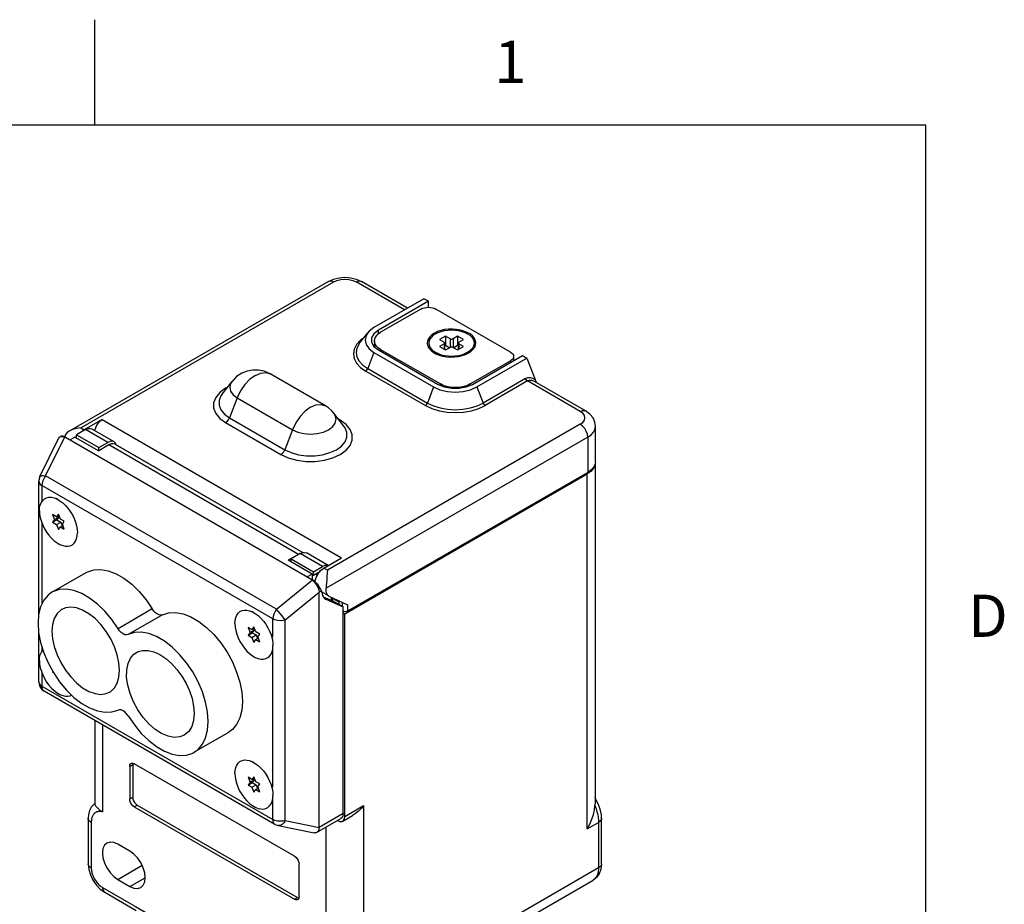
# Model space of a CAD drawing. Units: inches. Extents: x 0.4 to 16.6, y 0.6 to 10.4.
# Drawn here: x 14.2 to 16.6, y 8.3 to 10.4 of the extents above; entities that cross this region are included whole.
import ezdxf

# ---------------------------------------------------------------- set-up
doc = ezdxf.new("R2010")
doc.units = ezdxf.units.IN
doc.header["$LTSCALE"] = 0.935
doc.header["$MEASUREMENT"] = 0
doc.layers.get('0').update_dxf_attribs({"linetype": 'CONTINUOUS'})
doc.layers.add('02___PRT_ALL_AXES', color=7, linetype='CONTINUOUS')
doc.layers.add('AXIS', color=7, linetype='CONTINUOUS')
doc.styles.add('TEXTSTYLE_2', font='txt', dxfattribs={"width": 0.8})

msp = doc.modelspace()

# ---------------------------------------------------------------- linework, layer by layer
at = {"color": 2, "linetype": 'CONTINUOUS'}
for p, q in [((14.41, 10.112), (14.41, 10.362)), ((16.38, 10.112), (0.62, 10.112)), ((16.38, 0.887), (16.38, 10.112))]:
    msp.add_line(p, q, dxfattribs=at)
at = {"color": 7, "linetype": 'CONTINUOUS'}
for p, q in [((14.964, 9.7419), (14.3509, 9.3879)), ((15.03, 9.7473), (15.042, 9.7419)), ((15.1517, 9.6785), (15.042, 9.7419)), ((15.1904, 9.7008), (15.0719, 9.6325)), ((15.201, 9.6947), (15.0825, 9.6263)), ((15.201, 9.6947), (15.1904, 9.7008)), ((15.201, 9.6806), (15.201, 9.6947)), ((15.1833, 9.6763), (15.0878, 9.6212)), ((15.3954, 9.5743), (15.2186, 9.6763)), ((15.0379, 9.5953), (15.057, 9.6199)), ((15.0732, 9.6008), (15.0732, 9.5868)), ((15.2416, 9.612), (15.2275, 9.6039)), ((15.2275, 9.6039), (15.2381, 9.5978)), ((15.2381, 9.5937), (15.2275, 9.5875)), ((15.2396, 9.5806), (15.2396, 9.5957)), ((15.2416, 9.612), (15.2416, 9.5896)), ((15.2522, 9.6059), (15.2416, 9.612)), ((15.2699, 9.612), (15.2593, 9.6059)), ((15.2699, 9.612), (15.2699, 9.5896)), ((15.2841, 9.6039), (15.2699, 9.612)), ((15.272, 9.5806), (15.272, 9.5957)), ((15.2734, 9.5978), (15.2841, 9.6039)), ((15.2841, 9.5875), (15.2734, 9.5937)), ((15.0719, 9.5733), (15.2133, 9.4916)), ((15.072, 9.5878), (15.0825, 9.5794)), ((15.0825, 9.5794), (15.224, 9.4977)), ((15.0878, 9.5804), (15.2293, 9.4988)), ((15.2106, 9.5789), (15.2213, 9.5693)), ((15.2275, 9.5875), (15.2416, 9.5794)), ((15.2416, 9.5896), (15.2396, 9.5884)), ((15.2505, 9.5845), (15.2416, 9.5896)), ((15.2416, 9.5794), (15.2522, 9.5855)), ((15.2593, 9.5855), (15.2699, 9.5794)), ((15.2699, 9.5896), (15.2611, 9.5845)), ((15.272, 9.5884), (15.2699, 9.5896)), ((15.2699, 9.5794), (15.2841, 9.5875)), ((15.301, 9.5789), (15.2901, 9.5691)), ((15.3, 9.4988), (15.3954, 9.5539)), ((15.3053, 9.4977), (15.4237, 9.5661)), ((15.3159, 9.4916), (15.4343, 9.56)), ((15.4027, 9.5641), (15.4027, 9.554)), ((15.4237, 9.5661), (15.4343, 9.56)), ((15.4343, 9.56), (15.4539, 9.5095)), ((14.9567, 9.4471), (14.8258, 9.5226)), ((14.7118, 9.4743), (14.7355, 9.5049)), ((15.4524, 9.5049), (15.4524, 9.5049)), ((15.5734, 9.4351), (15.4525, 9.5049)), ((15.4572, 9.5027), (15.4539, 9.5095)), ((15.4578, 9.5018), (15.4572, 9.5027)), ((15.0007, 9.3987), (14.977, 9.4294)), ((14.4277, 9.4145), (14.3853, 9.39)), ((14.3879, 9.3907), (14.3666, 9.3784)), ((14.3853, 9.39), (14.381, 9.3867)), ((14.4559, 9.3615), (14.4028, 9.3922)), ((15.5969, 9.3144), (15.5969, 9.3981)), ((14.2802, 9.2791), (14.3245, 9.3699)), ((14.3276, 9.3732), (14.3301, 9.3746)), ((14.3276, 9.3732), (14.3303, 9.3742)), ((14.3411, 9.3725), (14.9245, 9.0357)), ((14.363, 9.373), (14.3517, 9.3664)), ((14.363, 9.373), (14.4196, 9.3403)), ((14.3666, 9.3784), (14.4196, 9.3478)), ((14.4196, 9.3478), (14.4409, 9.3601)), ((14.4436, 9.3542), (14.4196, 9.3403)), ((14.4196, 9.3403), (14.4196, 9.3478)), ((14.4586, 9.3557), (14.9031, 9.0991)), ((15.5786, 9.2889), (15.0093, 8.9603)), ((15.5958, 9.3096), (15.5958, 8.5032)), ((14.2776, 8.9539), (14.2776, 9.2682)), ((14.3104, 9.1893), (14.315, 9.1774)), ((14.3196, 9.184), (14.3104, 9.1893)), ((14.315, 9.1774), (14.3104, 9.1709)), ((14.3104, 9.1709), (14.3203, 9.1766)), ((14.3104, 9.1709), (14.3196, 9.1656)), ((14.315, 9.1774), (14.3249, 9.1831)), ((14.3242, 9.1905), (14.3196, 9.184)), ((14.3196, 9.184), (14.3254, 9.1873)), ((14.3196, 9.1656), (14.3295, 9.1713)), ((14.3249, 9.1831), (14.3203, 9.1766)), ((14.3203, 9.1766), (14.3295, 9.1713)), ((14.3237, 9.1863), (14.3249, 9.1831)), ((14.3288, 9.1787), (14.3242, 9.1905)), ((14.338, 9.1734), (14.3288, 9.1787)), ((14.3295, 9.1713), (14.3329, 9.1626)), ((14.3334, 9.1668), (14.338, 9.1734)), ((14.3196, 9.1656), (14.3242, 9.1538)), ((14.3242, 9.1538), (14.3288, 9.1603)), ((14.3288, 9.1603), (14.3346, 9.1636)), ((14.3288, 9.1603), (14.338, 9.155)), ((14.338, 9.155), (14.3334, 9.1668)), ((14.8927, 9.0949), (14.8687, 9.081)), ((14.9252, 9.0484), (14.8687, 9.081)), ((14.8971, 9.0967), (14.8758, 9.0844)), ((14.8758, 9.0769), (14.8758, 9.0844)), ((14.8758, 9.0844), (14.9288, 9.0538)), ((14.897, 9.0968), (14.8927, 9.0949)), ((14.9634, 9.0685), (14.912, 9.0982)), ((14.9528, 9.0623), (14.9952, 9.0868)), ((14.9288, 9.0538), (14.9501, 9.0661)), ((14.9393, 9.049), (14.9456, 9.0568)), ((14.9456, 9.0568), (14.9528, 9.0623)), ((14.3088, 9.0051), (14.3902, 9.052)), ((14.9252, 9.0484), (14.9139, 9.0418)), ((14.9252, 9.0484), (14.9252, 9.0352)), ((14.9346, 9.04), (14.9393, 9.049)), ((14.9473, 9.008), (14.9502, 8.9978)), ((14.9422, 8.4479), (14.9422, 9.0051)), ((14.9643, 8.9966), (14.9478, 9.0061)), ((14.9516, 8.9946), (14.974, 8.9847)), ((14.9565, 8.9891), (14.9577, 8.9885)), ((14.9577, 8.9885), (14.9988, 8.9704)), ((14.965, 8.9962), (14.9643, 8.9966)), ((14.965, 8.9962), (15.0093, 8.9751)), ((14.9687, 8.987), (14.9747, 8.9905)), ((14.9712, 8.9885), (14.9712, 8.9932)), ((14.9734, 8.985), (14.9747, 8.9905)), ((14.9988, 8.9704), (14.974, 8.9847)), ((14.9965, 8.9812), (14.9965, 8.9717)), ((14.9987, 8.4805), (14.9988, 8.9704)), ((14.7736, 8.9219), (14.7782, 8.9101)), ((14.7827, 8.9166), (14.7736, 8.9219)), ((14.7782, 8.9101), (14.7881, 8.9158)), ((14.7873, 8.9232), (14.7827, 8.9166)), ((14.7827, 8.9166), (14.7886, 8.92)), ((14.7881, 8.9158), (14.7835, 8.9093)), ((14.7868, 8.919), (14.7881, 8.9158)), ((14.7919, 8.9113), (14.7873, 8.9232)), ((14.2776, 8.7927), (14.2776, 8.9075)), ((14.7782, 8.9101), (14.7736, 8.9036)), ((14.7736, 8.9036), (14.7835, 8.9093)), ((14.7736, 8.9036), (14.7827, 8.8983)), ((14.7827, 8.8983), (14.7926, 8.904)), ((14.7827, 8.8983), (14.7873, 8.8864)), ((14.7835, 8.9093), (14.7926, 8.904)), ((14.7873, 8.8864), (14.7919, 8.893)), ((14.8011, 8.906), (14.7919, 8.9113)), ((14.7919, 8.893), (14.7978, 8.8963)), ((14.7919, 8.893), (14.8011, 8.8876)), ((14.7926, 8.904), (14.796, 8.8953)), ((14.7965, 8.8995), (14.8011, 8.906)), ((14.8011, 8.8876), (14.7965, 8.8995)), ((14.3111, 8.8167), (14.3104, 8.8157)), ((14.3104, 8.8157), (14.3114, 8.8162)), ((14.3104, 8.8157), (14.3122, 8.8146)), ((14.8373, 8.4551), (14.2901, 8.771)), ((14.4505, 8.7214), (14.4653, 8.7261)), ((14.4102, 8.7017), (14.4102, 8.5032)), ((14.727, 8.6729), (14.6457, 8.6259)), ((14.493, 8.5925), (14.493, 8.5158)), ((14.5006, 8.6002), (14.5001, 8.5966)), ((14.5001, 8.5966), (14.5001, 8.5199)), ((14.8833, 8.3798), (14.5039, 8.5989)), ((14.7736, 8.5667), (14.7782, 8.5549)), ((14.7828, 8.5614), (14.7736, 8.5667)), ((14.7873, 8.568), (14.7828, 8.5614)), ((14.7828, 8.5614), (14.7886, 8.5648)), ((14.7919, 8.5561), (14.7873, 8.568)), ((14.7782, 8.5549), (14.7736, 8.5483)), ((14.7736, 8.5483), (14.7835, 8.5541)), ((14.7736, 8.5483), (14.7828, 8.543)), ((14.7782, 8.5549), (14.7881, 8.5606)), ((14.7828, 8.543), (14.7926, 8.5488)), ((14.7828, 8.543), (14.7873, 8.5312)), ((14.7881, 8.5606), (14.7835, 8.5541)), ((14.7835, 8.5541), (14.7926, 8.5488)), ((14.7868, 8.5638), (14.7881, 8.5606)), ((14.8011, 8.5508), (14.7919, 8.5561)), ((14.7919, 8.5377), (14.7978, 8.5411)), ((14.7926, 8.5488), (14.796, 8.5401)), ((14.7965, 8.5443), (14.8011, 8.5508)), ((14.8011, 8.5324), (14.7965, 8.5443)), ((14.7873, 8.5312), (14.7919, 8.5377)), ((14.7919, 8.5377), (14.8011, 8.5324)), ((14.4103, 8.5036), (14.4103, 8.5036)), ((14.5039, 8.4968), (14.8833, 8.2778)), ((14.511, 8.5009), (14.8904, 8.2819)), ((15.5957, 8.4996), (15.5958, 8.5033)), ((14.9978, 8.4627), (15.0213, 8.4763)), ((14.3946, 8.47), (14.3946, 8.3619)), ((14.8448, 8.4522), (14.9301, 8.4349)), ((14.936, 8.4358), (14.9936, 8.4691)), ((14.985, 8.4641), (14.9853, 8.4639)), ((15.6113, 8.3619), (15.6113, 8.47)), ((14.4937, 8.3914), (14.4645, 8.4083)), ((14.8943, 8.2841), (14.8943, 8.3609)), ((14.4645, 8.3247), (14.4937, 8.3079)), ((15.0077, 7.9862), (15.5911, 8.323)), ((14.423, 8.3019), (14.4337, 8.2942)), ((14.4337, 8.2942), (14.5085, 8.251)), ((14.8904, 8.2819), (14.8937, 8.2806))]:
    msp.add_line(p, q, dxfattribs=at)
at = {"color": 9, "linetype": 'CONTINUOUS'}
for p, q in [((14.3772, 9.3947), (14.9765, 9.7406)), ((15.1444, 9.6743), (15.0295, 9.7406)), ((15.0825, 9.6176), (15.0825, 9.6263)), ((15.0471, 9.6072), (15.0401, 9.6022)), ((15.0732, 9.5926), (15.071, 9.5895)), ((15.2381, 9.5937), (15.2381, 9.5814)), ((15.2522, 9.6059), (15.2522, 9.5855)), ((15.2593, 9.6059), (15.2593, 9.5855)), ((15.2734, 9.5937), (15.2734, 9.5814)), ((15.0719, 9.5733), (15.0571, 9.5351)), ((15.0878, 9.5763), (15.0878, 9.5804)), ((15.3954, 9.5498), (15.3954, 9.5539)), ((15.0525, 9.5294), (15.194, 9.4478)), ((15.0571, 9.5351), (15.1985, 9.4535)), ((15.2293, 9.4955), (15.2293, 9.4988)), ((15.3, 9.4955), (15.3, 9.4988)), ((15.4314, 9.5116), (15.3307, 9.4535)), ((15.436, 9.5059), (15.3353, 9.4478)), ((15.5609, 9.4338), (15.436, 9.5059)), ((15.4514, 9.5055), (15.4524, 9.5049)), ((14.724, 9.49), (14.7204, 9.4884)), ((15.2133, 9.4916), (15.1985, 9.4535)), ((15.3159, 9.4916), (15.3307, 9.4535)), ((14.748, 9.4658), (14.7296, 9.4185)), ((14.748, 9.4658), (14.8788, 9.3903)), ((14.4277, 9.4145), (14.9952, 9.0868)), ((14.7204, 9.4071), (14.8512, 9.3315)), ((14.7296, 9.4185), (14.8604, 9.343)), ((14.9921, 9.4129), (14.9879, 9.4153)), ((14.9921, 9.4129), (14.9903, 9.4122)), ((15.006, 9.4028), (14.9921, 9.4129)), ((14.3772, 9.3947), (14.3853, 9.39)), ((14.4409, 9.3601), (14.3879, 9.3907)), ((14.8788, 9.3903), (14.8604, 9.343)), ((15.5609, 9.4032), (14.9616, 9.0572)), ((14.2938, 9.2807), (14.3391, 9.3734)), ((15.5786, 9.3726), (14.9584, 9.0145)), ((15.5786, 9.3726), (15.5786, 9.2889)), ((14.8927, 9.0949), (14.4436, 9.3542)), ((14.4611, 9.3544), (14.9032, 9.0991)), ((14.841, 8.9648), (14.2938, 9.2807)), ((14.285, 9.2579), (14.285, 9.2201)), ((14.8322, 8.942), (14.285, 9.2579)), ((14.285, 9.1694), (14.285, 8.9771)), ((14.9501, 9.0661), (14.8971, 9.0967)), ((14.9616, 9.0572), (14.9528, 9.0623)), ((14.841, 8.9648), (14.9262, 9.0344)), ((14.9473, 9.008), (14.9422, 9.0051)), ((14.8616, 8.9395), (14.9422, 9.0054)), ((14.9577, 8.9885), (14.9566, 8.9891)), ((14.5466, 8.9656), (14.4653, 8.9187)), ((15.0093, 8.9751), (15.0093, 8.9603)), ((14.5705, 8.9518), (14.4892, 8.9049)), ((14.8322, 8.8984), (14.8322, 8.942)), ((14.8616, 8.464), (14.8616, 8.9395)), ((14.2849, 8.8759), (14.2849, 8.8649)), ((14.8322, 8.5433), (14.8322, 8.8726)), ((14.2849, 8.8143), (14.2849, 8.7825)), ((14.2849, 8.7825), (14.8322, 8.4665)), ((14.4285, 8.6911), (14.4285, 8.485)), ((14.493, 8.5925), (14.5001, 8.5966)), ((14.493, 8.5158), (14.5001, 8.5199)), ((14.8322, 8.4665), (14.8322, 8.5174)), ((14.5039, 8.4968), (14.511, 8.5009)), ((15.003, 8.4741), (15.0472, 8.4997)), ((15.0472, 8.4997), (15.0472, 8.1384)), ((14.9987, 8.4805), (14.9422, 8.4479)), ((14.3946, 8.4699), (14.3946, 8.47)), ((14.4019, 8.4598), (14.4019, 8.3517)), ((14.8616, 8.464), (14.9422, 8.4476)), ((14.9587, 8.1789), (14.9587, 8.449)), ((15.5774, 8.4445), (15.604, 8.4598)), ((15.6113, 8.47), (15.6113, 8.4699)), ((14.4645, 8.3247), (14.5223, 8.3581)), ((15.604, 8.3517), (15.0207, 8.0149)), ((14.4937, 8.3079), (14.5299, 8.3287)), ((14.8833, 8.2778), (14.8904, 8.2819))]:
    msp.add_line(p, q, dxfattribs=at)
at = {"color": 7, "linetype": 'CONTINUOUS'}
for points in [[(14.964, 9.7419), (14.9762, 9.7473), (14.9896, 9.7506), (15.0032, 9.7516), (15.0168, 9.7505), (15.03, 9.7473)], [(15.1833, 9.6763), (15.1871, 9.6781), (15.1914, 9.6795), (15.1961, 9.6803), (15.201, 9.6806), (15.2058, 9.6803), (15.2105, 9.6795), (15.2149, 9.6781), (15.2186, 9.6763)], [(15.057, 9.6199), (15.0532, 9.6137), (15.0507, 9.6029), (15.0532, 9.592), (15.0604, 9.5819), (15.0719, 9.5733)], [(15.0719, 9.6325), (15.0604, 9.6238), (15.057, 9.6199)], [(15.0825, 9.6263), (15.072, 9.6179), (15.0664, 9.6081), (15.0657, 9.6029)], [(15.0732, 9.6008), (15.0734, 9.6033), (15.0749, 9.6083), (15.0779, 9.613), (15.0822, 9.6174), (15.0878, 9.6212)], [(15.2178, 9.6177), (15.2123, 9.614), (15.2079, 9.6098), (15.2047, 9.6053), (15.2027, 9.6006), (15.202, 9.5957), (15.2027, 9.5909), (15.2047, 9.5861), (15.2079, 9.5816), (15.2106, 9.5789)], [(15.2178, 9.6177), (15.2242, 9.6208), (15.2314, 9.6234), (15.2392, 9.6252), (15.2474, 9.6264), (15.2558, 9.6267)], [(15.2558, 9.6267), (15.2642, 9.6264), (15.2724, 9.6252), (15.2802, 9.6234), (15.2874, 9.6208), (15.2938, 9.6177), (15.2993, 9.614), (15.3037, 9.6098), (15.3069, 9.6053), (15.3089, 9.6006)], [(15.0657, 9.6029), (15.0664, 9.5977), (15.072, 9.5878)], [(15.0878, 9.5804), (15.0822, 9.5843), (15.0779, 9.5886), (15.0749, 9.5933), (15.0734, 9.5983), (15.0732, 9.6008)], [(15.2396, 9.5957), (15.2394, 9.5965), (15.2389, 9.5972), (15.2381, 9.5978)], [(15.2381, 9.5937), (15.2389, 9.5943), (15.2394, 9.595), (15.2396, 9.5957)], [(15.2522, 9.6059), (15.2533, 9.6055), (15.2545, 9.6052), (15.2558, 9.6051), (15.2571, 9.6052), (15.2583, 9.6055), (15.2593, 9.6059)], [(15.2734, 9.5978), (15.2727, 9.5972), (15.2722, 9.5965), (15.272, 9.5957)], [(15.272, 9.5957), (15.2722, 9.595), (15.2727, 9.5943), (15.2734, 9.5937)], [(15.3089, 9.6006), (15.3095, 9.5957), (15.3089, 9.5909), (15.3069, 9.5861), (15.3037, 9.5816), (15.301, 9.5789)], [(15.2106, 9.5789), (15.2123, 9.5775), (15.2178, 9.5738), (15.2242, 9.5706), (15.2314, 9.5681), (15.2392, 9.5662), (15.2474, 9.5651), (15.2558, 9.5647), (15.2642, 9.5651), (15.2724, 9.5662), (15.2802, 9.5681), (15.2874, 9.5706), (15.2938, 9.5738)], [(15.2593, 9.5855), (15.2583, 9.586), (15.2571, 9.5863), (15.2558, 9.5864), (15.2545, 9.5863), (15.2533, 9.586), (15.2522, 9.5855)], [(15.301, 9.5789), (15.2993, 9.5775), (15.2938, 9.5738)], [(15.3954, 9.5743), (15.3985, 9.5721), (15.4008, 9.5696), (15.4023, 9.5669), (15.4027, 9.5641)], [(15.4027, 9.5641), (15.4023, 9.5613), (15.4008, 9.5586), (15.3985, 9.5561), (15.3954, 9.5539)], [(14.8258, 9.5226), (14.8118, 9.5288), (14.7979, 9.5317), (14.7846, 9.5317), (14.7717, 9.5293), (14.7591, 9.5244), (14.7464, 9.5161), (14.7355, 9.5049)], [(15.224, 9.4977), (15.2385, 9.4916), (15.2556, 9.4884), (15.2736, 9.4884), (15.2907, 9.4916), (15.3053, 9.4977)], [(15.3, 9.4988), (15.2933, 9.4955), (15.2857, 9.493), (15.2776, 9.4913), (15.269, 9.4904), (15.2603, 9.4904), (15.2517, 9.4913), (15.2435, 9.493), (15.2359, 9.4955), (15.2293, 9.4988)], [(15.2133, 9.4916), (15.2284, 9.485), (15.2458, 9.4808), (15.2646, 9.4794), (15.2834, 9.4808), (15.3009, 9.485), (15.3159, 9.4916)], [(14.977, 9.4294), (14.971, 9.4362), (14.9641, 9.4422), (14.9567, 9.4471)], [(15.5969, 9.3981), (15.5955, 9.4083), (15.5912, 9.4181), (15.5839, 9.4273), (15.5734, 9.4351)], [(14.4106, 9.3877), (14.4109, 9.3906), (14.4134, 9.3978), (14.4174, 9.4046), (14.4223, 9.4103), (14.4277, 9.4145)], [(14.3508, 9.3879), (14.3497, 9.3872), (14.344, 9.3826), (14.3403, 9.3776), (14.339, 9.3735)], [(14.3772, 9.3947), (14.3664, 9.3935), (14.3572, 9.3909), (14.3508, 9.3879)], [(14.3879, 9.3907), (14.3934, 9.393), (14.3985, 9.3935), (14.4028, 9.3922)], [(14.3246, 9.3699), (14.3248, 9.3704), (14.327, 9.3728), (14.3276, 9.3732)], [(14.3303, 9.3742), (14.3343, 9.3744), (14.3391, 9.3734)], [(14.4559, 9.3615), (14.4515, 9.3629), (14.4464, 9.3624), (14.4409, 9.3601)], [(14.4611, 9.3542), (14.4592, 9.3584), (14.4559, 9.3615)], [(14.4586, 9.3557), (14.4542, 9.357), (14.4491, 9.3565), (14.4436, 9.3542)], [(14.2802, 9.2791), (14.2783, 9.2737), (14.2776, 9.2682)], [(14.8971, 9.0967), (14.9025, 9.099), (14.9076, 9.0996), (14.912, 9.0982)], [(14.3902, 9.052), (14.3935, 9.0538), (14.4082, 9.0585), (14.4246, 9.0594), (14.4423, 9.0562), (14.4607, 9.0491), (14.4793, 9.0384), (14.4978, 9.0242)], [(14.963, 9.0682), (14.9607, 9.0689), (14.9556, 9.0684), (14.9501, 9.0661)], [(14.9616, 9.0572), (14.9611, 9.0502), (14.9606, 9.0425), (14.9601, 9.0348), (14.9596, 9.0272), (14.959, 9.0203), (14.9584, 9.0145)], [(14.9262, 9.0344), (14.9298, 9.0306), (14.9333, 9.026), (14.9366, 9.0209), (14.9393, 9.0155), (14.9413, 9.0103), (14.9422, 9.0054)], [(14.932, 9.0301), (14.932, 9.0307), (14.9346, 9.04)], [(14.4653, 8.9187), (14.4506, 8.9404), (14.4341, 8.9601), (14.4164, 8.9773), (14.398, 8.9914), (14.3794, 9.0022), (14.3609, 9.0092), (14.3433, 9.0124), (14.3269, 9.0116), (14.3122, 9.0068), (14.3088, 9.0051)], [(14.4978, 9.0242), (14.5154, 9.0071), (14.5319, 8.9874), (14.5466, 8.9656)], [(14.9643, 8.9966), (14.9607, 9.0001), (14.9584, 9.0064), (14.9584, 9.0145)], [(14.3088, 9.0051), (14.2995, 8.9983), (14.2893, 8.9861), (14.2818, 8.9707), (14.2772, 8.9524), (14.2757, 8.9318), (14.2772, 8.9095), (14.2818, 8.8859), (14.2893, 8.8619), (14.2995, 8.8379), (14.3121, 8.8148), (14.3269, 8.793), (14.3433, 8.7733), (14.3609, 8.7561), (14.3793, 8.7418), (14.398, 8.731), (14.4164, 8.7239), (14.4341, 8.7207), (14.4505, 8.7214)], [(14.9502, 8.9978), (14.952, 8.9937), (14.9545, 8.9906), (14.9565, 8.9891)], [(14.3322, 8.9646), (14.3297, 8.963), (14.3208, 8.9545), (14.3142, 8.943), (14.3101, 8.929), (14.3088, 8.9128)], [(14.4689, 8.8203), (14.4676, 8.8381), (14.4635, 8.8568), (14.457, 8.8759), (14.448, 8.8946), (14.4371, 8.9124), (14.4246, 8.9287), (14.4108, 8.9428), (14.3963, 8.9543), (14.3815, 8.9629), (14.3669, 8.9681), (14.3532, 8.9699), (14.3406, 8.9682), (14.3322, 8.9646)], [(14.5705, 8.9518), (14.567, 8.951), (14.5629, 8.9515), (14.5586, 8.9534), (14.5542, 8.9565), (14.5502, 8.9607), (14.5466, 8.9656)], [(14.5705, 8.9518), (14.5853, 8.9565), (14.6017, 8.9573), (14.6194, 8.954), (14.6378, 8.9469), (14.6565, 8.9361), (14.6749, 8.9219)], [(15.0093, 8.9603), (15.0069, 8.9593), (15.004, 8.959), (15.0012, 8.9593), (14.9988, 8.9603)], [(14.4892, 8.9049), (14.4857, 8.904), (14.4816, 8.9045), (14.4773, 8.9064), (14.4729, 8.9095), (14.4689, 8.9137), (14.4653, 8.9187)], [(14.6749, 8.9219), (14.6925, 8.9047), (14.709, 8.8849), (14.7237, 8.8632), (14.7363, 8.84), (14.7465, 8.8161), (14.754, 8.792)], [(14.3088, 8.9128), (14.3101, 8.895), (14.3142, 8.8762), (14.3208, 8.8572), (14.3297, 8.8384), (14.3406, 8.8206), (14.3532, 8.8044), (14.3669, 8.7902), (14.3815, 8.7787), (14.3962, 8.7702), (14.4108, 8.7649), (14.4246, 8.7631), (14.4371, 8.7649), (14.4455, 8.7685)], [(14.6457, 8.6259), (14.655, 8.6327), (14.6652, 8.6449), (14.6727, 8.6603), (14.6773, 8.6785), (14.6788, 8.6991), (14.6773, 8.7215), (14.6727, 8.745), (14.6652, 8.7691), (14.655, 8.793), (14.6424, 8.8162), (14.6276, 8.838), (14.6112, 8.8577), (14.5936, 8.8749), (14.5752, 8.8891), (14.5565, 8.8999), (14.5381, 8.9071), (14.5204, 8.9103), (14.504, 8.9096), (14.4892, 8.9049)], [(14.509, 8.8625), (14.5129, 8.8645), (14.5242, 8.8675), (14.5369, 8.8674), (14.5504, 8.864), (14.5645, 8.8576), (14.5785, 8.8483), (14.5922, 8.8364), (14.605, 8.8223), (14.6166, 8.8064), (14.6267, 8.7891), (14.6348, 8.7712), (14.6408, 8.753), (14.6445, 8.7351), (14.6457, 8.7182)], [(14.6223, 8.6664), (14.6117, 8.6622), (14.5984, 8.6612), (14.5839, 8.6639), (14.5687, 8.6703), (14.5534, 8.6802), (14.5385, 8.6931), (14.5247, 8.7086), (14.5123, 8.7262), (14.5019, 8.7452), (14.4939, 8.7649), (14.4884, 8.7846), (14.4858, 8.8035), (14.4861, 8.8211), (14.4893, 8.8365), (14.4953, 8.8493)], [(14.4953, 8.8493), (14.5031, 8.8583), (14.509, 8.8625)], [(14.4455, 8.7685), (14.448, 8.7701), (14.4569, 8.7785), (14.4635, 8.79), (14.4676, 8.8041), (14.4689, 8.8203)], [(14.2776, 8.7927), (14.2783, 8.787), (14.28, 8.782), (14.2825, 8.7778), (14.2858, 8.7741), (14.2901, 8.771)], [(14.754, 8.792), (14.7586, 8.7684), (14.7601, 8.7461), (14.7586, 8.7255), (14.754, 8.7072), (14.7465, 8.6918), (14.7363, 8.6797), (14.727, 8.6728)], [(14.4892, 8.7123), (14.4856, 8.7173), (14.4816, 8.7214), (14.4772, 8.7245), (14.4729, 8.7264), (14.4689, 8.7269), (14.4653, 8.7261)], [(14.4892, 8.7123), (14.504, 8.6906), (14.5204, 8.6708), (14.5381, 8.6537), (14.5565, 8.6395), (14.5752, 8.6288), (14.5936, 8.6217), (14.6112, 8.6186), (14.6276, 8.6194), (14.6424, 8.6241), (14.6457, 8.6259)], [(14.6457, 8.7182), (14.6443, 8.7015), (14.6399, 8.687), (14.6329, 8.6754), (14.6223, 8.6664)], [(14.493, 8.5925), (14.4935, 8.5961), (14.4951, 8.5988), (14.4962, 8.5996)], [(14.4962, 8.5996), (14.4975, 8.6002), (14.5006, 8.6002), (14.5039, 8.5989)], [(14.5001, 8.5199), (14.5006, 8.5157), (14.5022, 8.5112), (14.5046, 8.5071), (14.5077, 8.5035), (14.511, 8.5009)], [(15.6113, 8.4699), (15.6109, 8.478), (15.6083, 8.4908), (15.6036, 8.5036), (15.5972, 8.5157), (15.5958, 8.5176)], [(14.4103, 8.5036), (14.4077, 8.5019), (14.4019, 8.4958), (14.3976, 8.4877), (14.3951, 8.4778), (14.3946, 8.4699)], [(14.4102, 8.5034), (14.4105, 8.5024), (14.4123, 8.4994), (14.416, 8.495), (14.4215, 8.4899), (14.4285, 8.485)], [(14.5039, 8.4968), (14.5006, 8.4994), (14.4975, 8.503), (14.4951, 8.5071), (14.4935, 8.5116), (14.493, 8.5158)], [(15.0472, 8.4997), (15.0415, 8.4929), (15.0352, 8.4865), (15.0283, 8.4809), (15.0213, 8.4763)], [(15.5774, 8.4445), (15.5835, 8.4557), (15.5885, 8.4673), (15.5923, 8.4788), (15.5946, 8.4898), (15.5957, 8.4996)], [(14.9987, 8.4805), (14.9981, 8.4756), (14.9964, 8.4717), (14.9936, 8.4691)], [(14.9978, 8.4627), (14.9996, 8.4641), (15.0021, 8.4683), (15.003, 8.4741)], [(14.8373, 8.4551), (14.8425, 8.4528), (14.8449, 8.4522)], [(14.9422, 8.4476), (14.9413, 8.443), (14.9393, 8.439), (14.9365, 8.4362), (14.9359, 8.4358)], [(14.9853, 8.4639), (14.9908, 8.4618), (14.9957, 8.4618), (14.9978, 8.4627)], [(14.9359, 8.4358), (14.9332, 8.4348), (14.9301, 8.4349)], [(14.4389, 8.4108), (14.4332, 8.4055), (14.4296, 8.3975), (14.4283, 8.3874), (14.4296, 8.3758), (14.4332, 8.3637), (14.4389, 8.3517), (14.4464, 8.3407), (14.4551, 8.3315), (14.4645, 8.3247)], [(14.4645, 8.4083), (14.4551, 8.4123), (14.4464, 8.4131), (14.4389, 8.4108)], [(14.5193, 8.3053), (14.525, 8.3107), (14.5286, 8.3186), (14.5299, 8.3287), (14.5286, 8.3403), (14.525, 8.3524), (14.5193, 8.3644), (14.5118, 8.3754), (14.503, 8.3846), (14.4937, 8.3914)], [(14.8833, 8.3798), (14.8867, 8.3773), (14.8898, 8.3737), (14.8922, 8.3695), (14.8937, 8.3651), (14.8943, 8.3609)], [(14.3946, 8.3619), (14.396, 8.3485), (14.3999, 8.3353), (14.4059, 8.3229), (14.4136, 8.3117), (14.423, 8.3019)], [(15.6113, 8.3619), (15.6098, 8.3488), (15.6056, 8.338), (15.5992, 8.3294), (15.5911, 8.323)], [(14.4937, 8.3079), (14.503, 8.3039), (14.5118, 8.303), (14.5193, 8.3053)], [(14.8943, 8.2841), (14.8937, 8.2805), (14.8922, 8.2779), (14.8911, 8.277)], [(14.8911, 8.277), (14.8898, 8.2765), (14.8867, 8.2764), (14.8833, 8.2778)]]:
    msp.add_lwpolyline(points, dxfattribs=at)
at = {"color": 9, "linetype": 'CONTINUOUS'}
for points in [[(14.964, 9.7419), (14.9661, 9.7427), (14.971, 9.7428), (14.9765, 9.7406)], [(14.9765, 9.7406), (14.9842, 9.7441), (14.9933, 9.7462), (15.003, 9.747), (15.0127, 9.7462), (15.0217, 9.7441), (15.0295, 9.7406)], [(15.0295, 9.7406), (15.035, 9.7428), (15.0399, 9.7427), (15.042, 9.7419)], [(15.0401, 9.6022), (15.0309, 9.5923), (15.0252, 9.5815), (15.0233, 9.5702), (15.0252, 9.5589), (15.0309, 9.5481), (15.0401, 9.5381), (15.0525, 9.5294)], [(15.0379, 9.5953), (15.0369, 9.5939), (15.0316, 9.5838), (15.0298, 9.5733), (15.0316, 9.5627), (15.0369, 9.5526), (15.0455, 9.5433), (15.0571, 9.5351)], [(14.7908, 9.5192), (14.8037, 9.5246), (14.8156, 9.5258), (14.8258, 9.5226)], [(15.0525, 9.5294), (15.0543, 9.5308), (15.0559, 9.5328), (15.0571, 9.5351)], [(14.7355, 9.5049), (14.7323, 9.4996), (14.7302, 9.4906), (14.7323, 9.4815), (14.7383, 9.4731), (14.748, 9.4658)], [(14.7908, 9.5192), (14.778, 9.5098), (14.7661, 9.4972), (14.7558, 9.4822), (14.748, 9.4658)], [(15.4314, 9.5116), (15.4365, 9.5137), (15.4421, 9.5141), (15.448, 9.5127), (15.4539, 9.5095)], [(15.436, 9.5059), (15.4342, 9.5073), (15.4326, 9.5093), (15.4314, 9.5116)], [(15.436, 9.5059), (15.4406, 9.5075), (15.4458, 9.5075), (15.4514, 9.5055)], [(14.7204, 9.4884), (14.7065, 9.4783), (14.6968, 9.4667), (14.6919, 9.4542), (14.6919, 9.4413), (14.6968, 9.4287)], [(14.7118, 9.4743), (14.7091, 9.4704), (14.7048, 9.4594), (14.7048, 9.4482), (14.7091, 9.4373), (14.7175, 9.4272), (14.7296, 9.4185)], [(15.194, 9.4478), (15.1958, 9.4492), (15.1974, 9.4512), (15.1985, 9.4535)], [(15.1985, 9.4535), (15.2127, 9.4468), (15.2289, 9.4418), (15.2464, 9.4387), (15.2646, 9.4377), (15.2828, 9.4387), (15.3004, 9.4418), (15.3165, 9.4468), (15.3307, 9.4535)], [(15.3353, 9.4478), (15.3335, 9.4492), (15.3319, 9.4512), (15.3307, 9.4535)], [(14.6968, 9.4287), (14.7065, 9.4171), (14.7204, 9.4071)], [(14.9217, 9.4436), (14.9089, 9.4343), (14.8969, 9.4217), (14.8867, 9.4067), (14.8788, 9.3903)], [(14.8788, 9.3903), (14.8914, 9.3848), (14.906, 9.3813), (14.9217, 9.3801), (14.9374, 9.3813), (14.952, 9.3848), (14.9645, 9.3903), (14.9742, 9.3976), (14.9802, 9.406), (14.9823, 9.4151), (14.9802, 9.4241), (14.977, 9.4294)], [(14.9217, 9.4436), (14.9345, 9.4491), (14.9464, 9.4503), (14.9567, 9.4471)], [(15.194, 9.4478), (15.2091, 9.4406), (15.2264, 9.4353), (15.2451, 9.432), (15.2646, 9.4309), (15.2841, 9.432), (15.3028, 9.4353), (15.3201, 9.4406), (15.3353, 9.4478)], [(15.5609, 9.4338), (15.5664, 9.436), (15.5713, 9.4359), (15.5734, 9.4351)], [(15.5609, 9.4032), (15.5668, 9.4077), (15.5706, 9.4129), (15.5719, 9.4185), (15.5706, 9.4241), (15.5668, 9.4294), (15.5609, 9.4338)], [(14.7204, 9.4071), (14.7241, 9.4099), (14.7272, 9.4139), (14.7296, 9.4185)], [(14.8512, 9.3315), (14.8687, 9.3235), (14.8888, 9.3179), (14.9105, 9.3151), (14.9328, 9.3151), (14.9546, 9.3179), (14.9747, 9.3235), (14.9921, 9.3315), (15.006, 9.3416), (15.0157, 9.3532), (15.0206, 9.3658), (15.0206, 9.3786), (15.0157, 9.3912), (15.006, 9.4028)], [(14.8604, 9.343), (14.8756, 9.336), (14.8931, 9.3311), (14.912, 9.3286), (14.9314, 9.3286), (14.9503, 9.3311), (14.9677, 9.336), (14.9829, 9.343), (14.995, 9.3517), (15.0034, 9.3618), (15.0077, 9.3727), (15.0077, 9.3839), (15.0034, 9.3948), (15.0007, 9.3987)], [(15.5786, 9.3726), (15.5777, 9.3794), (15.5752, 9.3866), (15.5713, 9.3933), (15.5664, 9.3991), (15.5609, 9.4032)], [(15.5786, 9.3726), (15.5863, 9.3781), (15.5921, 9.3843), (15.5957, 9.3911), (15.5969, 9.3981)], [(14.8512, 9.3315), (14.8549, 9.3344), (14.8581, 9.3383), (14.8604, 9.343)], [(14.2776, 9.2682), (14.2786, 9.2642), (14.2811, 9.2608), (14.285, 9.2579)], [(14.2802, 9.2791), (14.281, 9.2802), (14.2822, 9.2809), (14.2839, 9.2814), (14.2859, 9.2817), (14.2883, 9.2816), (14.2909, 9.2813), (14.2938, 9.2807)], [(14.2938, 9.2807), (14.2901, 9.2754), (14.2873, 9.2695), (14.2856, 9.2636), (14.285, 9.2579)], [(14.841, 8.9648), (14.8374, 8.9594), (14.8346, 8.9536), (14.8328, 8.9477), (14.8322, 8.942)], [(14.8616, 8.9395), (14.8581, 8.9441), (14.854, 8.9494), (14.8495, 8.9549), (14.8451, 8.9602), (14.841, 8.9648)], [(14.8616, 8.9395), (14.8557, 8.9382), (14.8493, 8.9378), (14.8431, 8.9383), (14.8372, 8.9398), (14.8322, 8.942)], [(14.2776, 8.7927), (14.2786, 8.7887), (14.2811, 8.7854), (14.2849, 8.7825)], [(14.2901, 8.771), (14.2873, 8.7736), (14.2855, 8.7775), (14.2849, 8.7825)], [(15.5957, 8.4996), (15.597, 8.4959), (15.5983, 8.4921), (15.5995, 8.4884), (15.6005, 8.4846), (15.6014, 8.4809), (15.6022, 8.4771), (15.6029, 8.4735), (15.6034, 8.4699), (15.6037, 8.4665), (15.6039, 8.4631), (15.604, 8.4598)], [(14.4285, 8.485), (14.4258, 8.4855), (14.4231, 8.4858), (14.4207, 8.4858), (14.4184, 8.4855), (14.4164, 8.4851), (14.4145, 8.4844), (14.4127, 8.4836), (14.4112, 8.4827), (14.4098, 8.4816), (14.4085, 8.4804), (14.4074, 8.4791), (14.4064, 8.4777), (14.4056, 8.4763), (14.4048, 8.4748), (14.4042, 8.4733), (14.4036, 8.4717), (14.4031, 8.4701), (14.4028, 8.4685), (14.4025, 8.4668), (14.4022, 8.4651), (14.4021, 8.4634), (14.402, 8.4616), (14.4019, 8.4598)], [(14.4019, 8.4598), (14.3973, 8.4635), (14.3949, 8.4678), (14.3946, 8.4699)], [(14.8373, 8.4551), (14.8345, 8.4577), (14.8328, 8.4616), (14.8322, 8.4665)], [(14.8616, 8.464), (14.8556, 8.4627), (14.8493, 8.4623), (14.843, 8.4628), (14.8372, 8.4643), (14.8322, 8.4665)], [(14.8616, 8.464), (14.8599, 8.4611), (14.8581, 8.4586), (14.8561, 8.4564), (14.854, 8.4546), (14.8517, 8.4533), (14.8495, 8.4524), (14.8472, 8.4521), (14.8449, 8.4522)], [(15.6113, 8.4699), (15.611, 8.4678), (15.6086, 8.4635), (15.604, 8.4598)], [(15.604, 8.4598), (15.604, 8.4495), (15.604, 8.4383), (15.604, 8.4262), (15.604, 8.3517)], [(14.4019, 8.3517), (14.3973, 8.3553), (14.3949, 8.3596), (14.3946, 8.3619)], [(15.6113, 8.3619), (15.611, 8.3596), (15.6086, 8.3553), (15.604, 8.3517)], [(14.4019, 8.3517), (14.402, 8.3494), (14.4022, 8.3471), (14.4025, 8.3448), (14.403, 8.3424), (14.4036, 8.34), (14.4043, 8.3375), (14.4052, 8.3351), (14.4062, 8.3326), (14.4072, 8.3302), (14.4084, 8.3278), (14.4097, 8.3254), (14.4111, 8.3232), (14.4126, 8.3209), (14.4142, 8.3188), (14.4158, 8.3167), (14.4175, 8.3148), (14.4192, 8.3129), (14.421, 8.3112), (14.4229, 8.3096), (14.4247, 8.3081), (14.4266, 8.3068), (14.4285, 8.3056)], [(15.604, 8.3517), (15.6039, 8.3481), (15.6036, 8.3446), (15.603, 8.3414), (15.6022, 8.3383), (15.6012, 8.3354), (15.6, 8.3327), (15.5986, 8.3303), (15.597, 8.3281), (15.5952, 8.3261), (15.5932, 8.3244), (15.5911, 8.323)], [(14.4285, 8.3056), (14.4294, 8.2998), (14.4319, 8.2956), (14.4337, 8.2942)], [(14.4285, 8.3056), (14.4957, 8.2668), (14.5065, 8.2606), (14.5166, 8.2548), (14.5259, 8.2494), (14.5345, 8.2444)]]:
    msp.add_lwpolyline(points, dxfattribs=at)
at = {"color": 7, "linetype": 'CONTINUOUS'}
for centre, major_axis, ratio, start_param, end_param in [((14.3462, 9.3551), (-0.0167, 0.0191), 0.398975, -0.864326, -0.078959), ((14.3105, 9.3345), (0.0319, 0.0372), 0.4108, 0.076738, 0.181214), ((14.9296, 9.0182), (-0.0167, 0.0191), 0.398975, -2.435122, -0.864326), ((14.8939, 8.9976), (0.0319, 0.0372), 0.4108, -0.027738, 0.076738), ((14.8667, 8.9819), (0.0752, 0.0247), 0.245565, -0.080608, -0.06669), ((14.8667, 8.4247), (0.0752, 0.0247), 0.245565, -0.094526, -0.080608)]:
    msp.add_ellipse(centre, major_axis=major_axis, ratio=ratio, start_param=start_param, end_param=end_param, dxfattribs=at)
at = {"layer": '02___PRT_ALL_AXES', "color": 7, "linetype": 'CONTINUOUS'}
for p, q in [((14.3186, 9.227), (14.3208, 9.226)), ((14.3229, 9.2251), (14.3186, 9.227)), ((14.3689, 9.1399), (14.3693, 9.1461)), ((14.7861, 8.9578), (14.7818, 8.9596)), ((14.7818, 8.9596), (14.784, 8.9586)), ((14.8319, 8.8868), (14.8324, 8.8788)), ((14.8321, 8.8726), (14.8324, 8.8788)), ((14.7861, 8.6026), (14.7818, 8.6044)), ((14.7818, 8.6044), (14.784, 8.6034)), ((14.8319, 8.5316), (14.8324, 8.5236)), ((14.8321, 8.5174), (14.8324, 8.5236))]:
    msp.add_line(p, q, dxfattribs=at)
for points in [[(14.2791, 9.1981), (14.2796, 9.2056), (14.2811, 9.2123), (14.2836, 9.2182), (14.2869, 9.2229), (14.2911, 9.2266), (14.2961, 9.229), (14.3016, 9.2302), (14.3077, 9.2301), (14.3142, 9.2287), (14.3186, 9.227)], [(14.3208, 9.226), (14.3276, 9.2221), (14.3342, 9.2171), (14.3407, 9.2111), (14.3467, 9.2042), (14.3523, 9.1966), (14.3572, 9.1885), (14.3614, 9.1799), (14.3648, 9.1713), (14.3673, 9.1626), (14.3688, 9.1541), (14.3693, 9.1461)], [(14.2791, 9.1981), (14.2796, 9.1901), (14.2811, 9.1816), (14.2836, 9.173), (14.2869, 9.1643), (14.2911, 9.1558), (14.2961, 9.1477), (14.3016, 9.1401), (14.3077, 9.1332), (14.3142, 9.1272), (14.3208, 9.1222), (14.3276, 9.1183), (14.3342, 9.1156), (14.3407, 9.1142), (14.3467, 9.114), (14.3523, 9.1152), (14.3572, 9.1176), (14.3614, 9.1213), (14.3648, 9.1261), (14.3673, 9.1319), (14.3688, 9.1386), (14.3689, 9.1399)], [(14.7423, 8.9308), (14.7428, 8.9383), (14.7443, 8.945), (14.7467, 8.9508), (14.7501, 8.9556), (14.7543, 8.9593), (14.7592, 8.9617), (14.7648, 8.9629), (14.7709, 8.9627), (14.7773, 8.9613), (14.7818, 8.9596)], [(14.784, 8.9586), (14.7907, 8.9547), (14.7974, 8.9497), (14.8038, 8.9437), (14.8099, 8.9369), (14.8154, 8.9293), (14.8204, 8.9211), (14.8246, 8.9126), (14.828, 8.9039), (14.8304, 8.8953), (14.8319, 8.8868)], [(14.7423, 8.9308), (14.7428, 8.9228), (14.7443, 8.9143), (14.7467, 8.9056), (14.7501, 8.897), (14.7543, 8.8885), (14.7592, 8.8803), (14.7648, 8.8727), (14.7709, 8.8658), (14.7773, 8.8598), (14.784, 8.8548), (14.7907, 8.8509), (14.7974, 8.8483), (14.8038, 8.8468), (14.8099, 8.8467), (14.8154, 8.8479), (14.8204, 8.8503), (14.8246, 8.854), (14.828, 8.8588), (14.8304, 8.8646), (14.8319, 8.8713), (14.8321, 8.8726)], [(14.2791, 8.8429), (14.2796, 8.8504), (14.2811, 8.8571), (14.2836, 8.8629), (14.2869, 8.8677), (14.2874, 8.8681)], [(14.2791, 8.8429), (14.2796, 8.8349), (14.2811, 8.8264), (14.2836, 8.8178), (14.2869, 8.8091), (14.2911, 8.8006), (14.2961, 8.7924), (14.3017, 8.7849), (14.3077, 8.778), (14.3142, 8.772), (14.3208, 8.767), (14.3276, 8.7631), (14.3342, 8.7604), (14.3407, 8.759), (14.3467, 8.7588), (14.3523, 8.76), (14.3553, 8.7615)], [(14.7423, 8.5756), (14.7428, 8.5831), (14.7443, 8.5898), (14.7467, 8.5956), (14.7501, 8.6004), (14.7543, 8.6041), (14.7592, 8.6065), (14.7648, 8.6077), (14.7709, 8.6075), (14.7773, 8.6061), (14.7818, 8.6044)], [(14.784, 8.6034), (14.7907, 8.5995), (14.7974, 8.5945), (14.8038, 8.5885), (14.8099, 8.5816), (14.8155, 8.5741), (14.8204, 8.5659), (14.8246, 8.5574), (14.828, 8.5487), (14.8304, 8.5401), (14.8319, 8.5316)], [(14.7423, 8.5756), (14.7428, 8.5676), (14.7443, 8.5591), (14.7467, 8.5504), (14.7501, 8.5418), (14.7543, 8.5333), (14.7592, 8.5251), (14.7648, 8.5175), (14.7709, 8.5106), (14.7773, 8.5046), (14.784, 8.4996), (14.7907, 8.4957), (14.7974, 8.493), (14.8038, 8.4916), (14.8099, 8.4915), (14.8155, 8.4927), (14.8204, 8.4951), (14.8246, 8.4988), (14.828, 8.5036), (14.8304, 8.5094), (14.8319, 8.5161), (14.8321, 8.5174)]]:
    msp.add_lwpolyline(points, dxfattribs=at)
at = {"layer": 'AXIS', "color": 7, "linetype": 'CONTINUOUS'}
for p, q in [((15.212, 9.5742), (15.2186, 9.5704)), ((15.281, 9.5659), (15.2892, 9.5687)), ((15.2892, 9.5687), (15.2964, 9.5722)), ((15.2964, 9.5722), (15.2996, 9.5742)), ((14.3666, 9.3709), (14.3666, 9.3784)), ((15.003, 8.9537), (15.5774, 9.2854)), ((14.9288, 9.0457), (14.9435, 9.0542)), ((14.9252, 9.0471), (14.9288, 9.0457)), ((14.9288, 9.0457), (14.9288, 9.0538)), ((14.9747, 8.9905), (14.9888, 8.9824)), ((14.9912, 8.9837), (14.9888, 8.9824)), ((14.9888, 8.9824), (14.9888, 8.9762)), ((14.9988, 8.9562), (15.003, 8.9537)), ((15.003, 8.4741), (15.003, 8.9537))]:
    msp.add_line(p, q, dxfattribs=at)
at = {"layer": 'AXIS', "color": 9, "linetype": 'CONTINUOUS'}
msp.add_line((15.5774, 8.4445), (15.5774, 9.2854), dxfattribs=at)
at = {"layer": 'AXIS', "color": 7, "linetype": 'CONTINUOUS'}
for points in [[(15.2151, 9.6192), (15.209, 9.615), (15.2041, 9.6103), (15.2007, 9.6052), (15.1987, 9.5998), (15.1983, 9.5943), (15.1995, 9.5889), (15.2022, 9.5836), (15.2064, 9.5787), (15.212, 9.5742)], [(15.2581, 9.6289), (15.2487, 9.6287), (15.2394, 9.6275), (15.2305, 9.6255), (15.2224, 9.6227), (15.2151, 9.6192)], [(15.3128, 9.5916), (15.3132, 9.5971), (15.312, 9.6025), (15.3093, 9.6078), (15.3052, 9.6127), (15.2996, 9.6172), (15.2929, 9.621), (15.2852, 9.6242), (15.2767, 9.6266), (15.2676, 9.6282), (15.2581, 9.6289)], [(15.2996, 9.5742), (15.3026, 9.5764), (15.3074, 9.5811), (15.3109, 9.5862), (15.3128, 9.5916)], [(15.2186, 9.5704), (15.2263, 9.5672), (15.2349, 9.5648), (15.244, 9.5632), (15.2534, 9.5625), (15.2629, 9.5628), (15.2722, 9.5639), (15.281, 9.5659)], [(15.5969, 9.3144), (15.5947, 9.3051), (15.5885, 9.2964), (15.5786, 9.2889)], [(15.5949, 9.3056), (15.5923, 9.299), (15.5862, 9.2917), (15.5774, 9.2854)]]:
    msp.add_lwpolyline(points, dxfattribs=at)
at = {"layer": 'AXIS', "color": 9, "linetype": 'CONTINUOUS'}
msp.add_lwpolyline([(14.936, 9.0499), (14.936, 9.0468), (14.9367, 9.0443)], dxfattribs=at)

# ---------------------------------------------------------------- texts
at = {"color": 2, "linetype": 'CONTINUOUS', "char_height": 0.1, "width": 0.08, "line_spacing_factor": 0.9, "style": 'TEXTSTYLE_2'}
for s, insert, attachment_point in [('1', (15.395, 10.312), 2), ('D', (16.48, 8.9995), 1)]:
    msp.add_mtext(s, dxfattribs=dict(at, insert=insert, attachment_point=attachment_point))

doc.saveas('drawing.dxf')
